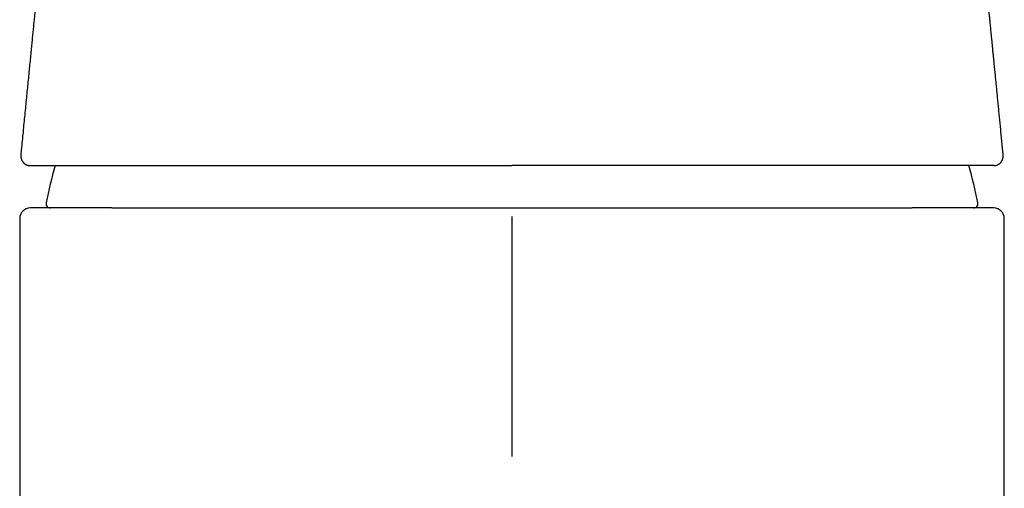
# Model space of a CAD drawing. Units: millimetres. Extents: x 8 to 584, y 12 to 494.
# Drawn here: x 282 to 329, y 444 to 466 of the extents above; entities that cross this region are included whole.
import ezdxf

# ---------------------------------------------------------------- set-up
doc = ezdxf.new("R2010")
doc.units = ezdxf.units.MM

msp = doc.modelspace()

# ---------------------------------------------------------------- linework, layer by layer
at = {"color": 7, "linetype": 'Continuous', "lineweight": 30}
for p, q in [((282.306, 459.563), (282.306, 459.562)), ((328.694, 459.563), (328.694, 459.562)), ((282.737, 458.992), (282.746, 458.992)), ((328.264, 458.992), (328.254, 458.992)), ((282.25, 456.492), (282.25, 307.992)), ((328.75, 307.992), (328.75, 456.492))]:
    msp.add_line(p, q, dxfattribs=at)
for centre, radius, start, end in [((305.5, 452.992), 22.401, 164.463, 169.095), ((305.5, 452.992), 22.401, 10.905, 15.5364), ((283.7, 457.192), 0.2, 169.095, 270), ((327.3, 457.192), 0.2, 270, 10.905), ((282.75, 456.492), 0.5, 90, 179.9999), ((328.25, 456.492), 0.5, 359.9999, 90)]:
    msp.add_arc(centre, radius, start, end, dxfattribs=at)
for points, knots in [([(285.603, 492.992), (285.591, 492.864), (285.559, 492.545), (285.509, 492.035), (285.453, 491.465), (285.397, 490.902), (285.343, 490.349), (285.289, 489.806), (285.237, 489.272), (285.185, 488.745), (285.13, 488.193), (285.073, 487.615), (285.014, 487.013), (284.955, 486.421), (284.898, 485.837), (284.841, 485.263), (284.786, 484.698), (284.731, 484.143), (284.677, 483.597), (284.624, 483.059), (284.572, 482.532), (284.521, 482.013), (284.471, 481.513), (284.424, 481.032), (284.378, 480.568), (284.333, 480.113), (284.289, 479.665), (284.245, 479.218), (284.201, 478.77), (284.157, 478.323), (284.114, 477.885), (284.071, 477.456), (284.03, 477.036), (283.99, 476.634), (283.952, 476.247), (283.916, 475.877), (283.88, 475.515), (283.845, 475.161), (283.811, 474.816), (283.778, 474.478), (283.745, 474.149), (283.713, 473.828), (283.683, 473.515), (283.653, 473.213), (283.624, 472.92), (283.596, 472.637), (283.569, 472.361), (283.543, 472.101), (283.519, 471.854), (283.496, 471.621), (283.473, 471.394), (283.452, 471.175), (283.431, 470.963), (283.411, 470.759), (283.391, 470.564), (283.373, 470.374), (283.355, 470.198), (283.339, 470.033), (283.324, 469.881), (283.31, 469.733), (283.295, 469.591), (283.282, 469.454), (283.269, 469.321), (283.256, 469.188), (283.242, 469.046), (283.226, 468.89), (283.21, 468.722), (283.192, 468.545), (283.174, 468.362), (283.155, 468.172), (283.136, 467.974), (283.115, 467.762), (283.093, 467.535), (283.069, 467.293), (283.044, 467.042), (283.018, 466.782), (282.993, 466.522), (282.967, 466.262), (282.942, 466.004), (282.915, 465.738), (282.888, 465.465), (282.861, 465.184), (282.832, 464.897), (282.802, 464.592), (282.771, 464.269), (282.737, 463.928), (282.702, 463.578), (282.667, 463.219), (282.631, 462.852), (282.594, 462.476), (282.556, 462.091), (282.517, 461.698), (282.477, 461.296), (282.437, 460.888), (282.396, 460.473), (282.355, 460.053), (282.325, 459.749), (282.308, 459.584), (282.306, 459.563)], [0, 0, 0, 0, 0.011417, 0.02867, 0.045721, 0.06257, 0.079216, 0.095368, 0.111326, 0.127088, 0.142655, 0.160933, 0.178935, 0.19666, 0.214109, 0.231282, 0.248178, 0.264797, 0.28114, 0.297207, 0.312997, 0.328511, 0.343749, 0.357862, 0.37173, 0.385352, 0.398728, 0.411859, 0.425517, 0.438898, 0.452003, 0.464832, 0.477384, 0.48966, 0.500981, 0.512056, 0.522885, 0.533469, 0.543807, 0.5539, 0.563746, 0.573347, 0.582702, 0.591812, 0.600519, 0.60899, 0.617223, 0.625219, 0.632394, 0.639367, 0.646138, 0.652706, 0.659072, 0.665127, 0.670988, 0.676654, 0.682124, 0.686843, 0.691407, 0.695816, 0.700069, 0.704167, 0.708109, 0.712005, 0.716062, 0.7209, 0.725952, 0.73122, 0.736703, 0.742401, 0.748314, 0.754442, 0.761431, 0.76868, 0.776189, 0.783959, 0.791989, 0.799515, 0.807255, 0.815211, 0.823382, 0.831768, 0.840369, 0.849185, 0.85913, 0.869337, 0.879803, 0.890529, 0.901516, 0.912763, 0.92427, 0.936037, 0.948065, 0.960352, 0.972674, 0.985246, 0.99807, 1, 1, 1, 1]), ([(328.694, 459.563), (328.684, 459.662), (328.663, 459.87), (328.633, 460.183), (328.601, 460.498), (328.571, 460.806), (328.542, 461.105), (328.513, 461.396), (328.484, 461.684), (328.457, 461.967), (328.429, 462.246), (328.402, 462.516), (328.377, 462.777), (328.352, 463.029), (328.328, 463.269), (328.306, 463.496), (328.284, 463.712), (328.264, 463.92), (328.244, 464.119), (328.225, 464.311), (328.207, 464.494), (328.19, 464.669), (328.173, 464.838), (328.157, 465.002), (328.142, 465.159), (328.127, 465.307), (328.113, 465.447), (328.1, 465.577), (328.089, 465.692), (328.079, 465.791), (328.071, 465.876), (328.063, 465.957), (328.055, 466.039), (328.047, 466.124), (328.037, 466.218), (328.027, 466.322), (328.016, 466.437), (328.004, 466.557), (327.991, 466.691), (327.976, 466.84), (327.96, 467.004), (327.943, 467.176), (327.925, 467.356), (327.906, 467.544), (327.887, 467.739), (327.867, 467.942), (327.846, 468.153), (327.825, 468.371), (327.803, 468.597), (327.779, 468.831), (327.756, 469.068), (327.733, 469.307), (327.709, 469.549), (327.684, 469.797), (327.659, 470.053), (327.633, 470.317), (327.606, 470.589), (327.578, 470.869), (327.55, 471.157), (327.521, 471.452), (327.491, 471.752), (327.461, 472.057), (327.431, 472.367), (327.399, 472.684), (327.367, 473.01), (327.334, 473.346), (327.3, 473.69), (327.265, 474.042), (327.23, 474.401), (327.194, 474.767), (327.157, 475.14), (327.12, 475.52), (327.081, 475.907), (327.043, 476.302), (327.003, 476.703), (326.963, 477.112), (326.922, 477.528), (326.88, 477.95), (326.836, 478.395), (326.79, 478.862), (326.742, 479.352), (326.693, 479.85), (326.643, 480.357), (326.593, 480.857), (326.545, 481.349), (326.497, 481.832), (326.449, 482.323), (326.4, 482.82), (326.35, 483.325), (326.299, 483.837), (326.246, 484.373), (326.191, 484.935), (326.133, 485.523), (326.074, 486.119), (326.015, 486.724), (325.954, 487.337), (325.893, 487.959), (325.831, 488.59), (325.768, 489.229), (325.704, 489.877), (325.639, 490.53), (325.575, 491.187), (325.509, 491.848), (325.45, 492.451), (325.412, 492.833), (325.397, 492.992)], [0, 0, 0, 0, 0.008951, 0.018634, 0.028074, 0.037271, 0.046224, 0.054935, 0.063402, 0.072012, 0.080355, 0.088431, 0.09624, 0.103783, 0.111059, 0.117755, 0.124208, 0.130418, 0.136384, 0.142108, 0.147588, 0.152826, 0.15782, 0.162791, 0.167496, 0.171933, 0.176104, 0.180008, 0.183645, 0.186357, 0.188899, 0.191278, 0.19369, 0.196219, 0.198865, 0.202134, 0.205566, 0.209161, 0.21292, 0.217606, 0.222523, 0.227671, 0.233051, 0.238661, 0.244502, 0.250574, 0.256877, 0.26341, 0.270175, 0.277171, 0.284398, 0.291423, 0.298653, 0.306089, 0.31373, 0.321576, 0.329758, 0.338152, 0.346758, 0.355575, 0.364605, 0.373679, 0.382958, 0.392441, 0.402129, 0.412225, 0.422534, 0.433056, 0.44379, 0.454737, 0.465898, 0.477271, 0.488857, 0.500655, 0.512667, 0.524891, 0.537328, 0.549978, 0.562841, 0.577236, 0.591889, 0.606798, 0.621966, 0.637391, 0.651637, 0.666096, 0.680768, 0.695653, 0.71075, 0.726061, 0.741584, 0.758905, 0.776484, 0.79432, 0.812414, 0.830765, 0.849374, 0.868241, 0.887365, 0.906746, 0.926385, 0.945924, 0.965711, 0.985747, 1, 1, 1, 1]), ([(282.306, 459.563), (282.306, 459.556), (282.305, 459.544), (282.304, 459.528), (282.303, 459.513), (282.302, 459.5), (282.302, 459.488), (282.302, 459.478), (282.302, 459.468), (282.302, 459.459), (282.302, 459.449), (282.303, 459.44), (282.303, 459.431), (282.304, 459.422), (282.305, 459.413), (282.306, 459.405), (282.307, 459.393), (282.309, 459.38), (282.311, 459.365), (282.315, 459.35), (282.318, 459.335), (282.321, 459.323), (282.324, 459.312), (282.327, 459.301), (282.331, 459.29), (282.336, 459.276), (282.343, 459.26), (282.35, 459.243), (282.359, 459.227), (282.367, 459.211), (282.376, 459.196), (282.387, 459.18), (282.399, 459.162), (282.414, 459.144), (282.43, 459.127), (282.446, 459.111), (282.461, 459.097), (282.476, 459.085), (282.494, 459.071), (282.516, 459.057), (282.54, 459.043), (282.566, 459.03), (282.592, 459.019), (282.62, 459.01), (282.648, 459.002), (282.677, 458.997), (282.707, 458.993), (282.727, 458.992), (282.737, 458.992)], [0, 0, 0, 0, 0.039342, 0.074334, 0.10497, 0.131241, 0.153149, 0.172286, 0.189889, 0.210727, 0.228893, 0.245311, 0.261853, 0.278573, 0.291839, 0.306198, 0.32387, 0.344959, 0.368969, 0.393781, 0.41523, 0.433301, 0.447987, 0.461701, 0.477405, 0.495121, 0.514693, 0.539139, 0.559386, 0.575956, 0.593732, 0.613903, 0.636053, 0.660524, 0.685139, 0.706749, 0.721196, 0.734822, 0.749902, 0.766622, 0.785272, 0.806534, 0.830694, 0.857944, 0.888417, 0.922207, 0.959384, 1, 1, 1, 1]), ([(328.263, 458.992), (328.269, 458.992), (328.279, 458.992), (328.298, 458.994), (328.317, 458.996), (328.339, 459), (328.361, 459.005), (328.385, 459.012), (328.411, 459.021), (328.439, 459.032), (328.465, 459.046), (328.491, 459.061), (328.515, 459.078), (328.538, 459.096), (328.556, 459.112), (328.572, 459.129), (328.585, 459.143), (328.596, 459.156), (328.604, 459.167), (328.611, 459.177), (328.618, 459.188), (328.627, 459.202), (328.636, 459.217), (328.644, 459.232), (328.652, 459.248), (328.66, 459.266), (328.667, 459.284), (328.673, 459.303), (328.678, 459.32), (328.682, 459.336), (328.685, 459.349), (328.688, 459.361), (328.69, 459.372), (328.691, 459.381), (328.692, 459.389), (328.693, 459.397), (328.694, 459.406), (328.696, 459.417), (328.697, 459.43), (328.697, 459.443), (328.698, 459.456), (328.698, 459.466), (328.698, 459.475), (328.698, 459.483), (328.698, 459.493), (328.698, 459.504), (328.697, 459.516), (328.696, 459.53), (328.695, 459.546), (328.694, 459.557), (328.694, 459.563)], [0, 0, 0, 0, 0.033885, 0.064862, 0.093062, 0.118656, 0.141878, 0.163041, 0.182562, 0.201142, 0.220388, 0.240588, 0.261478, 0.28028, 0.301476, 0.320432, 0.337673, 0.353236, 0.367179, 0.379961, 0.395316, 0.413791, 0.43537, 0.453, 0.472249, 0.493479, 0.517142, 0.542909, 0.566954, 0.588226, 0.608534, 0.626525, 0.642483, 0.656419, 0.668716, 0.681197, 0.697126, 0.716496, 0.739296, 0.764372, 0.786897, 0.806346, 0.820989, 0.837135, 0.856432, 0.878876, 0.90446, 0.933179, 0.965028, 1, 1, 1, 1]), ([(282.746, 458.992), (282.757, 458.992), (282.779, 458.992), (282.824, 458.992), (282.876, 458.992), (282.937, 458.992), (283.007, 458.992), (283.084, 458.992), (283.167, 458.992), (283.256, 458.992), (283.353, 458.992), (283.458, 458.992), (283.57, 458.992), (283.689, 458.992), (283.816, 458.992), (283.95, 458.992), (284.092, 458.992), (284.24, 458.992), (284.395, 458.992), (284.555, 458.992), (284.723, 458.992), (284.903, 458.992), (285.094, 458.992), (285.298, 458.992), (285.51, 458.992), (285.729, 458.992), (285.956, 458.992), (286.186, 458.992), (286.419, 458.992), (286.654, 458.992), (286.896, 458.992), (287.144, 458.992), (287.398, 458.992), (287.657, 458.992), (287.923, 458.992), (288.194, 458.992), (288.472, 458.992), (288.753, 458.992), (289.038, 458.992), (289.327, 458.992), (289.622, 458.992), (289.93, 458.992), (290.25, 458.992), (290.585, 458.992), (290.925, 458.992), (291.271, 458.992), (291.623, 458.992), (291.974, 458.992), (292.323, 458.992), (292.671, 458.992), (293.024, 458.992), (293.381, 458.992), (293.741, 458.992), (294.104, 458.992), (294.471, 458.992), (294.841, 458.992), (295.216, 458.992), (295.591, 458.992), (295.968, 458.992), (296.346, 458.992), (296.728, 458.992), (297.123, 458.992), (297.532, 458.992), (297.954, 458.992), (298.378, 458.992), (298.805, 458.992), (299.233, 458.992), (299.656, 458.992), (300.073, 458.992), (300.483, 458.992), (300.896, 458.992), (301.312, 458.992), (301.731, 458.992), (302.152, 458.992), (302.573, 458.992), (302.994, 458.992), (303.416, 458.992), (303.835, 458.992), (304.253, 458.992), (304.668, 458.992), (305.083, 458.992), (305.361, 458.992), (305.5, 458.992), (305.5, 458.992)], [0, 0, 0, 0, 0.013159, 0.026289, 0.039393, 0.052478, 0.065547, 0.078607, 0.090916, 0.103224, 0.115537, 0.127854, 0.140155, 0.152445, 0.164729, 0.17701, 0.189293, 0.201583, 0.213663, 0.225757, 0.237869, 0.250002, 0.263085, 0.276152, 0.28921, 0.302263, 0.315316, 0.328374, 0.340696, 0.353031, 0.365384, 0.377751, 0.390085, 0.4024, 0.4147, 0.42699, 0.439274, 0.451557, 0.463622, 0.475693, 0.487774, 0.49987, 0.512864, 0.525856, 0.53885, 0.551852, 0.564866, 0.577899, 0.590208, 0.602542, 0.614905, 0.627278, 0.639568, 0.651849, 0.664123, 0.676396, 0.688671, 0.700953, 0.713025, 0.725112, 0.737216, 0.749342, 0.762461, 0.775556, 0.788631, 0.801692, 0.814743, 0.827789, 0.840091, 0.852396, 0.86471, 0.877069, 0.889528, 0.901957, 0.914361, 0.926744, 0.939111, 0.951465, 0.963592, 0.975715, 0.98784, 0.99997, 1, 1, 1, 1]), ([(328.254, 458.992), (328.243, 458.992), (328.221, 458.992), (328.176, 458.992), (328.124, 458.992), (328.063, 458.992), (327.993, 458.992), (327.916, 458.992), (327.833, 458.992), (327.744, 458.992), (327.647, 458.992), (327.542, 458.992), (327.43, 458.992), (327.311, 458.992), (327.184, 458.992), (327.05, 458.992), (326.908, 458.992), (326.76, 458.992), (326.605, 458.992), (326.445, 458.992), (326.277, 458.992), (326.097, 458.992), (325.906, 458.992), (325.702, 458.992), (325.49, 458.992), (325.271, 458.992), (325.044, 458.992), (324.814, 458.992), (324.581, 458.992), (324.346, 458.992), (324.104, 458.992), (323.856, 458.992), (323.602, 458.992), (323.343, 458.992), (323.077, 458.992), (322.806, 458.992), (322.528, 458.992), (322.247, 458.992), (321.962, 458.992), (321.673, 458.992), (321.378, 458.992), (321.07, 458.992), (320.75, 458.992), (320.415, 458.992), (320.075, 458.992), (319.729, 458.992), (319.377, 458.992), (319.026, 458.992), (318.677, 458.992), (318.329, 458.992), (317.976, 458.992), (317.619, 458.992), (317.259, 458.992), (316.896, 458.992), (316.529, 458.992), (316.159, 458.992), (315.784, 458.992), (315.409, 458.992), (315.032, 458.992), (314.654, 458.992), (314.272, 458.992), (313.877, 458.992), (313.468, 458.992), (313.046, 458.992), (312.622, 458.992), (312.195, 458.992), (311.767, 458.992), (311.344, 458.992), (310.927, 458.992), (310.517, 458.992), (310.104, 458.992), (309.688, 458.992), (309.269, 458.992), (308.848, 458.992), (308.427, 458.992), (308.006, 458.992), (307.584, 458.992), (307.165, 458.992), (306.747, 458.992), (306.332, 458.992), (305.917, 458.992), (305.639, 458.992), (305.5, 458.992), (305.5, 458.992)], [0, 0, 0, 0, 0.013159, 0.026289, 0.039393, 0.052478, 0.065547, 0.078607, 0.090916, 0.103224, 0.115537, 0.127854, 0.140155, 0.152445, 0.164729, 0.17701, 0.189293, 0.201583, 0.213663, 0.225757, 0.237869, 0.250002, 0.263085, 0.276152, 0.28921, 0.302263, 0.315316, 0.328374, 0.340696, 0.353031, 0.365384, 0.377751, 0.390085, 0.4024, 0.4147, 0.42699, 0.439274, 0.451557, 0.463622, 0.475693, 0.487774, 0.49987, 0.512864, 0.525856, 0.53885, 0.551852, 0.564866, 0.577899, 0.590208, 0.602542, 0.614905, 0.627278, 0.639568, 0.651849, 0.664123, 0.676396, 0.688671, 0.700953, 0.713025, 0.725112, 0.737216, 0.749342, 0.762461, 0.775556, 0.788631, 0.801692, 0.814743, 0.827789, 0.840091, 0.852396, 0.86471, 0.877069, 0.889528, 0.901957, 0.914361, 0.926744, 0.939111, 0.951465, 0.963592, 0.975715, 0.98784, 0.99997, 1, 1, 1, 1]), ([(286.307, 456.992), (286.225, 456.992), (286.059, 456.992), (285.821, 456.992), (285.592, 456.992), (285.371, 456.992), (285.159, 456.992), (284.955, 456.992), (284.765, 456.992), (284.589, 456.992), (284.425, 456.992), (284.269, 456.992), (284.119, 456.992), (283.977, 456.992), (283.871, 456.992), (283.797, 456.992), (283.751, 456.992), (283.707, 456.992), (283.663, 456.992), (283.621, 456.992), (283.579, 456.992), (283.515, 456.992), (283.431, 456.992), (283.336, 456.992), (283.251, 456.992), (283.176, 456.992), (283.106, 456.992), (283.037, 456.992), (282.972, 456.992), (282.913, 456.992), (282.863, 456.992), (282.821, 456.992), (282.789, 456.992), (282.769, 456.992), (282.757, 456.992), (282.751, 456.992), (282.751, 456.992), (282.75, 456.992)], [0, 0, 0, 0, 0.036215, 0.07235, 0.108421, 0.144441, 0.180427, 0.216394, 0.252356, 0.28533, 0.318326, 0.351353, 0.384425, 0.417553, 0.450748, 0.462653, 0.474552, 0.486447, 0.498338, 0.510225, 0.522109, 0.53399, 0.566655, 0.599316, 0.628484, 0.657665, 0.686868, 0.716726, 0.752254, 0.787756, 0.823247, 0.85874, 0.894249, 0.92979, 0.955468, 0.981124, 1, 1, 1, 1]), ([(286.606, 456.992), (286.555, 456.992), (286.455, 456.992), (286.356, 456.992), (286.307, 456.992)], [0, 0, 0, 0, 0.499749, 1, 1, 1, 1]), ([(286.606, 456.992), (286.687, 456.992), (286.849, 456.992), (287.102, 456.992), (287.363, 456.992), (287.633, 456.992), (287.912, 456.992), (288.199, 456.992), (288.487, 456.992), (288.774, 456.992), (289.061, 456.992), (289.354, 456.992), (289.655, 456.992), (289.964, 456.992), (290.288, 456.992), (290.627, 456.992), (290.979, 456.992), (291.332, 456.992), (291.688, 456.992), (292.046, 456.992), (292.406, 456.992), (292.771, 456.992), (293.142, 456.992), (293.517, 456.992), (293.82, 456.992), (294.046, 456.992), (294.195, 456.992), (294.345, 456.992), (294.495, 456.992), (294.645, 456.992), (294.858, 456.992), (295.136, 456.992), (295.48, 456.992), (295.828, 456.992), (296.182, 456.992), (296.539, 456.992), (296.901, 456.992), (297.266, 456.992), (297.639, 456.992), (298.018, 456.992), (298.406, 456.992), (298.796, 456.992), (299.189, 456.992), (299.584, 456.992), (299.993, 456.992), (300.416, 456.992), (300.852, 456.992), (301.29, 456.992), (301.728, 456.992), (302.168, 456.992), (302.608, 456.992), (303.038, 456.992), (303.456, 456.992), (303.863, 456.992), (304.271, 456.992), (304.679, 456.992), (305.089, 456.992), (305.362, 456.992), (305.499, 456.992)], [0, 0, 0, 0, 0.019288, 0.038672, 0.058161, 0.077763, 0.097487, 0.11734, 0.137331, 0.155783, 0.174363, 0.193076, 0.211929, 0.230927, 0.250075, 0.270991, 0.291725, 0.312284, 0.332674, 0.3529, 0.372969, 0.392888, 0.413189, 0.433345, 0.453364, 0.461193, 0.469002, 0.476793, 0.484564, 0.492318, 0.500055, 0.517358, 0.534714, 0.552131, 0.569613, 0.587167, 0.604798, 0.622514, 0.640073, 0.658426, 0.676778, 0.695136, 0.713507, 0.731895, 0.750309, 0.770355, 0.790363, 0.810339, 0.830291, 0.850227, 0.870154, 0.89008, 0.908352, 0.926635, 0.944935, 0.963259, 0.981612, 1, 1, 1, 1]), ([(305.499, 456.992), (305.648, 456.992), (305.946, 456.992), (306.393, 456.992), (306.839, 456.992), (307.283, 456.992), (307.727, 456.992), (308.169, 456.992), (308.598, 456.992), (309.014, 456.992), (309.416, 456.992), (309.818, 456.992), (310.219, 456.992), (310.619, 456.992), (311.011, 456.992), (311.397, 456.992), (311.774, 456.992), (312.149, 456.992), (312.522, 456.992), (312.892, 456.992), (313.261, 456.992), (313.628, 456.992), (313.979, 456.992), (314.313, 456.992), (314.63, 456.992), (314.943, 456.992), (315.203, 456.992), (315.413, 456.992), (315.573, 456.992), (315.732, 456.992), (315.89, 456.992), (316.047, 456.992), (316.276, 456.992), (316.577, 456.992), (316.948, 456.992), (317.317, 456.992), (317.684, 456.992), (318.049, 456.992), (318.412, 456.992), (318.763, 456.992), (319.102, 456.992), (319.429, 456.992), (319.755, 456.992), (320.079, 456.992), (320.402, 456.992), (320.731, 456.992), (321.064, 456.992), (321.4, 456.992), (321.726, 456.992), (322.044, 456.992), (322.353, 456.992), (322.654, 456.992), (322.937, 456.992), (323.205, 456.992), (323.458, 456.992), (323.703, 456.992), (323.941, 456.992), (324.172, 456.992), (324.32, 456.992), (324.394, 456.992)], [0, 0, 0, 0, 0.020054, 0.040067, 0.060048, 0.080004, 0.099942, 0.11987, 0.139796, 0.158066, 0.176346, 0.194643, 0.212962, 0.231309, 0.24969, 0.267255, 0.284802, 0.302335, 0.319859, 0.337382, 0.354907, 0.372441, 0.390137, 0.405671, 0.421145, 0.436564, 0.451932, 0.459963, 0.467982, 0.475989, 0.483984, 0.49197, 0.499945, 0.519151, 0.53847, 0.55791, 0.577478, 0.597181, 0.617026, 0.63702, 0.655483, 0.674082, 0.692821, 0.711705, 0.730738, 0.749925, 0.770803, 0.791505, 0.812035, 0.832402, 0.852612, 0.872674, 0.892595, 0.910739, 0.928777, 0.946716, 0.964561, 0.982321, 1, 1, 1, 1]), ([(324.693, 456.992), (324.644, 456.992), (324.545, 456.992), (324.445, 456.992), (324.394, 456.992)], [0, 0, 0, 0, 0.501226, 1, 1, 1, 1]), ([(328.25, 456.992), (328.249, 456.992), (328.248, 456.992), (328.235, 456.992), (328.218, 456.992), (328.197, 456.992), (328.173, 456.992), (328.143, 456.992), (328.11, 456.992), (328.069, 456.992), (328.02, 456.992), (327.962, 456.992), (327.898, 456.992), (327.824, 456.992), (327.738, 456.992), (327.639, 456.992), (327.532, 456.992), (327.416, 456.992), (327.291, 456.992), (327.188, 456.992), (327.111, 456.992), (327.065, 456.992), (327.018, 456.992), (326.97, 456.992), (326.922, 456.992), (326.872, 456.992), (326.792, 456.992), (326.679, 456.992), (326.535, 456.992), (326.391, 456.992), (326.247, 456.992), (326.098, 456.992), (325.934, 456.992), (325.754, 456.992), (325.556, 456.992), (325.351, 456.992), (325.139, 456.992), (324.92, 456.992), (324.769, 456.992), (324.693, 456.992)], [0, 0, 0, 0, 0.034208, 0.070209, 0.095559, 0.120887, 0.146199, 0.1715, 0.196796, 0.22209, 0.251908, 0.281741, 0.311597, 0.340836, 0.375589, 0.410317, 0.445034, 0.479753, 0.514487, 0.549251, 0.560618, 0.571975, 0.583325, 0.594666, 0.606, 0.617327, 0.628648, 0.659749, 0.690813, 0.718527, 0.746226, 0.773917, 0.801608, 0.834583, 0.867578, 0.900606, 0.933678, 0.966805, 1, 1, 1, 1]), ([(305.5, 456.585), (305.5, 456.403), (305.5, 456.038), (305.5, 455.492), (305.5, 454.947), (305.5, 454.402), (305.5, 453.922), (305.5, 453.505), (305.5, 453.152), (305.5, 452.8), (305.5, 452.449), (305.5, 452.099), (305.5, 451.78), (305.5, 451.49), (305.5, 451.23), (305.5, 450.972), (305.5, 450.717), (305.5, 450.483), (305.5, 450.269), (305.5, 450.076), (305.5, 449.886), (305.5, 449.699), (305.5, 449.511), (305.5, 449.325), (305.5, 449.139), (305.5, 448.958), (305.5, 448.782), (305.5, 448.613), (305.5, 448.452), (305.5, 448.3), (305.5, 448.156), (305.5, 448.018), (305.5, 447.885), (305.5, 447.801), (305.5, 447.759)], [0, 0, 0, 0, 0.05599, 0.111992, 0.168002, 0.224005, 0.27999, 0.316636, 0.353275, 0.389924, 0.42661, 0.46331, 0.500001, 0.528006, 0.555997, 0.583975, 0.611946, 0.639922, 0.661915, 0.683929, 0.705951, 0.727965, 0.749971, 0.773302, 0.796629, 0.819958, 0.843298, 0.866635, 0.889962, 0.911954, 0.93395, 0.955955, 0.977971, 1, 1, 1, 1]), ([(305.5, 447.759), (305.5, 447.716), (305.5, 447.629), (305.5, 447.507), (305.5, 447.39), (305.5, 447.278), (305.5, 447.16), (305.5, 447.036), (305.5, 446.91), (305.5, 446.787), (305.5, 446.667), (305.5, 446.551), (305.5, 446.44), (305.5, 446.334), (305.5, 446.218), (305.5, 446.094), (305.5, 445.961), (305.5, 445.834), (305.5, 445.711), (305.5, 445.591), (305.5, 445.473), (305.5, 445.356), (305.5, 445.278), (305.5, 445.24)], [0, 0, 0, 0, 0.031319, 0.062649, 0.093994, 0.125353, 0.156724, 0.197808, 0.238879, 0.279943, 0.323942, 0.367946, 0.411949, 0.455949, 0.499949, 0.562453, 0.624961, 0.68747, 0.74998, 0.812488, 0.874993, 0.937497, 1, 1, 1, 1])]:
    msp.add_open_spline(points, degree=3, knots=knots, dxfattribs=at)

doc.saveas('drawing.dxf')
